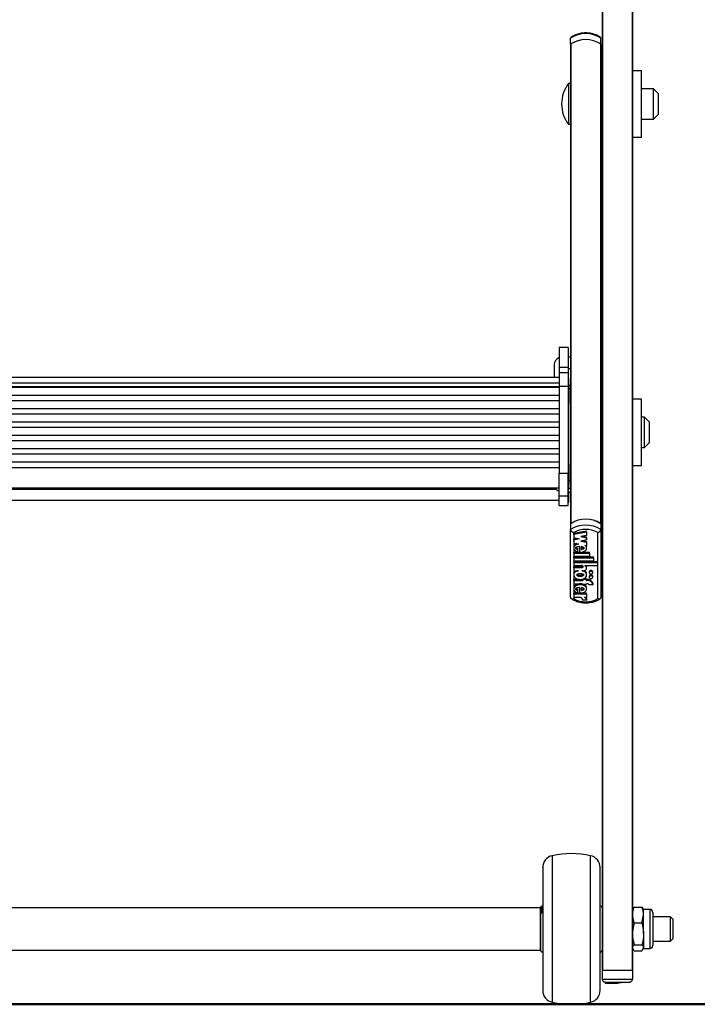
# Model space of a CAD drawing. Units: millimetres. Extents: x 5 to 415, y 5 to 293.
# Drawn here: x 49 to 58, y 39 to 52 of the extents above; entities that cross this region are included whole.
import ezdxf

# ---------------------------------------------------------------- set-up
doc = ezdxf.new("R2010")
doc.units = ezdxf.units.MM

msp = doc.modelspace()

# ---------------------------------------------------------------- linework, layer by layer
at = {"color": 7, "linetype": 'Continuous', "lineweight": 25}
for p, q in [((57.03903, 53.21754), (57.03903, 38.99049)), ((57.04297, 53.21739), (57.04297, 38.99012)), ((57.43508, 53.21739), (57.43508, 38.99012)), ((57.43903, 53.21754), (57.43903, 38.99049)), ((56.61903, 51.2825), (56.61903, 51.36175)), ((56.61903, 51.2825), (56.61903, 50.75798)), ((56.61903, 51.27856), (56.61903, 46.74619)), ((56.62297, 51.28524), (56.62297, 44.9189)), ((57.01508, 51.28524), (57.01508, 44.9189)), ((57.01903, 51.2825), (57.01903, 51.36175)), ((57.01903, 50.88798), (57.01903, 51.2825)), ((57.01903, 51.27856), (57.01903, 44.91617)), ((57.03903, 50.88798), (57.01903, 50.88798)), ((57.55903, 50.92798), (57.43903, 50.92798)), ((57.55903, 50.04798), (57.55903, 50.92798)), ((56.61903, 50.75798), (56.59103, 50.75798)), ((56.59103, 50.75798), (56.59103, 50.71207)), ((56.59103, 50.71207), (56.59103, 50.21798)), ((57.71903, 50.68798), (57.55903, 50.68798)), ((57.77903, 50.62798), (57.71903, 50.68798)), ((57.71903, 50.28798), (57.71903, 50.68798)), ((57.77903, 50.62798), (57.77903, 50.34798)), ((57.71903, 50.28798), (57.77903, 50.34798)), ((56.59103, 50.21798), (56.61903, 50.21798)), ((57.55903, 50.28798), (57.71903, 50.28798)), ((57.01903, 50.08798), (57.03903, 50.08798)), ((57.43903, 50.04798), (57.55903, 50.04798)), ((56.58703, 47.25547), (56.46703, 47.25547)), ((56.46703, 47.25547), (56.46703, 46.99583)), ((56.58703, 47.25547), (56.58703, 46.99583)), ((56.61903, 47.12614), (56.58703, 47.12614)), ((56.39903, 47.02614), (56.39903, 46.85892)), ((56.46703, 46.99583), (56.58703, 46.99583)), ((56.46703, 46.99583), (56.46703, 46.9185)), ((56.58703, 46.99583), (56.58703, 46.9185)), ((56.61903, 46.97264), (56.58703, 46.97264)), ((56.46703, 46.85892), (42.58703, 46.85892)), ((56.58703, 46.9185), (56.46703, 46.9185)), ((56.46703, 46.9185), (56.46703, 46.7418)), ((56.58703, 46.9185), (56.58703, 46.7418)), ((56.59503, 46.84556), (56.58703, 46.84556)), ((56.59503, 46.841), (56.59503, 46.84556)), ((56.59503, 46.50956), (56.59503, 46.841)), ((42.58703, 46.78735), (56.46703, 46.78735)), ((42.58703, 46.73659), (56.46703, 46.73659)), ((56.46703, 46.7232), (42.58703, 46.7232)), ((56.46703, 46.7418), (56.58703, 46.7418)), ((56.46703, 46.7418), (56.46703, 45.58495)), ((56.58703, 46.7418), (56.58703, 45.58495)), ((56.61903, 46.75104), (56.59503, 46.75104)), ((56.61903, 46.70117), (56.61903, 46.74619)), ((56.61903, 45.48887), (56.61903, 46.70117)), ((42.58703, 46.62403), (56.46703, 46.62403)), ((56.46703, 46.54621), (42.58703, 46.54621)), ((57.55903, 46.56929), (57.43903, 46.56929)), ((57.55903, 45.68929), (57.55903, 46.56929)), ((42.58703, 46.44704), (56.46703, 46.44704)), ((56.58703, 46.50956), (56.59503, 46.50956)), ((57.03903, 46.52929), (57.01903, 46.52929)), ((56.46703, 46.36923), (42.58703, 46.36923)), ((57.59903, 46.32929), (57.55903, 46.32929)), ((57.65903, 46.26929), (57.59903, 46.32929)), ((57.59903, 45.92929), (57.59903, 46.32929)), ((42.58703, 46.27006), (56.46703, 46.27006)), ((56.46703, 46.19224), (42.58703, 46.19224)), ((57.65903, 46.26929), (57.65903, 45.98929)), ((42.58703, 46.09307), (56.46703, 46.09307)), ((56.46703, 46.01526), (42.58703, 46.01526)), ((42.58703, 45.91609), (56.46703, 45.91609)), ((57.55903, 45.92929), (57.59903, 45.92929)), ((57.59903, 45.92929), (57.65903, 45.98929)), ((56.46703, 45.83827), (42.58703, 45.83827)), ((42.58703, 45.7391), (56.46703, 45.7391)), ((42.58703, 45.66103), (56.46703, 45.66103)), ((56.59503, 45.70107), (56.58703, 45.70107)), ((56.59503, 45.69651), (56.59503, 45.70107)), ((56.59503, 45.36507), (56.59503, 45.69651)), ((57.01903, 45.72929), (57.03903, 45.72929)), ((57.43903, 45.68929), (57.55903, 45.68929)), ((56.46703, 45.28387), (56.46703, 45.58495)), ((56.46703, 45.58495), (56.58703, 45.58495)), ((56.58703, 45.28387), (56.58703, 45.58495)), ((42.58703, 45.39307), (56.46703, 45.39307)), ((56.58703, 45.36507), (56.59503, 45.36507)), ((56.61903, 45.43924), (56.61903, 45.48887)), ((56.61903, 45.43924), (56.61903, 44.91617)), ((56.46703, 45.28387), (56.58703, 45.28387)), ((56.46703, 45.15836), (56.46703, 45.28387)), ((56.61903, 45.33657), (56.58703, 45.33657)), ((56.58703, 45.33655), (56.61903, 45.33655)), ((56.58703, 45.15836), (56.58703, 45.28387)), ((56.59503, 45.19989), (56.59503, 45.33539)), ((42.58703, 45.22789), (56.46703, 45.22789)), ((56.46703, 45.15836), (56.58703, 45.15836)), ((56.46703, 45.15828), (56.46703, 45.15836)), ((56.46703, 45.15828), (56.58703, 45.15828)), ((56.58703, 45.19989), (56.59503, 45.19989)), ((56.58703, 45.15828), (56.58703, 45.15836)), ((56.61903, 44.91617), (56.61903, 44.83692)), ((57.01903, 44.91617), (57.01903, 44.83692)), ((56.61903, 43.9347), (56.61903, 44.83692)), ((56.65903, 44.79694), (56.65903, 43.92185)), ((56.83129, 44.8185), (56.65982, 44.78423)), ((56.83129, 44.80529), (56.65982, 44.77102)), ((56.65982, 44.77102), (56.65982, 44.78423)), ((56.65982, 44.77102), (56.65982, 44.73057)), ((56.65982, 44.73057), (56.73784, 44.71498)), ((56.7048, 44.72158), (56.65982, 44.71259)), ((56.73784, 44.71498), (56.65982, 44.69938)), ((56.65982, 44.69938), (56.65982, 44.71259)), ((56.83129, 44.76088), (56.75327, 44.74528)), ((56.75327, 44.74528), (56.83129, 44.72969)), ((56.78631, 44.75189), (56.83129, 44.7429)), ((56.83129, 44.80529), (56.83129, 44.8185)), ((56.83129, 44.80529), (56.83129, 44.76088)), ((56.83129, 44.72969), (56.83129, 44.7429)), ((56.83129, 44.72969), (56.83129, 44.70005)), ((56.97903, 43.92185), (56.97903, 44.79694)), ((57.01903, 44.83692), (57.01903, 43.9347)), ((56.65982, 44.69938), (56.65982, 44.65893)), ((56.65982, 44.65893), (56.72632, 44.64564)), ((56.65982, 44.60704), (56.65982, 44.59053)), ((56.71494, 44.57522), (56.71494, 44.58843)), ((56.74144, 44.53732), (56.74144, 44.6111)), ((56.83129, 44.70005), (56.75327, 44.68446)), ((56.75327, 44.68446), (56.83129, 44.66886)), ((56.7587, 44.61018), (56.7587, 44.57418)), ((56.78631, 44.69106), (56.83129, 44.68207)), ((56.80898, 44.62912), (56.83129, 44.62466)), ((56.83129, 44.66886), (56.83129, 44.68207)), ((56.83129, 44.66886), (56.83129, 44.62466)), ((56.83129, 44.59053), (56.83129, 44.60704)), ((56.65982, 44.5378), (56.74144, 44.5378)), ((56.65982, 44.5246), (56.65982, 44.5378)), ((56.65982, 44.5246), (56.86862, 44.5246)), ((56.65982, 44.5246), (56.65982, 44.48405)), ((56.65982, 44.48405), (56.86862, 44.48405)), ((56.65982, 44.47563), (56.92262, 44.47563)), ((56.65982, 44.46242), (56.65982, 44.47563)), ((56.65982, 44.46242), (56.65982, 44.42187)), ((56.65982, 44.46242), (56.92262, 44.46242)), ((56.71494, 44.54096), (56.71494, 44.57522)), ((56.74868, 44.5378), (56.86862, 44.5378)), ((56.86862, 44.5246), (56.86862, 44.5378)), ((56.86862, 44.5246), (56.86862, 44.48405)), ((56.92262, 44.46242), (56.92262, 44.47563)), ((56.92262, 44.46242), (56.92262, 44.42187)), ((56.65982, 44.42187), (56.92262, 44.42187)), ((56.65982, 44.41345), (56.97625, 44.41345)), ((56.65982, 44.40025), (56.65982, 44.41345)), ((56.65982, 44.40025), (56.65982, 44.3597)), ((56.65982, 44.40025), (56.97625, 44.40025)), ((56.65982, 44.3597), (56.75996, 44.3597)), ((56.65982, 44.34587), (56.75942, 44.34587)), ((56.65982, 44.33266), (56.65982, 44.34587)), ((56.65982, 44.33266), (56.65982, 44.29212)), ((56.65982, 44.33266), (56.75942, 44.33266)), ((56.75942, 44.33266), (56.75942, 44.34587)), ((56.80815, 44.3597), (56.97625, 44.3597)), ((56.80815, 44.3597), (56.80815, 44.35545)), ((56.8313, 44.32591), (56.8313, 44.33912)), ((56.97625, 44.40025), (56.97625, 44.41345)), ((56.97625, 44.40025), (56.97625, 44.3597)), ((56.65982, 44.29212), (56.72351, 44.29212)), ((56.65982, 44.25021), (56.65982, 44.2337)), ((56.76761, 44.29212), (56.78629, 44.29212)), ((56.82409, 44.18773), (56.79369, 44.18773)), ((56.82409, 44.17452), (56.82409, 44.18773)), ((56.83129, 44.2337), (56.83129, 44.25021)), ((56.86549, 44.27829), (56.86549, 44.26508)), ((56.86549, 44.21882), (56.86549, 44.20561)), ((56.91229, 44.26508), (56.91229, 44.27829)), ((56.91229, 44.20561), (56.91229, 44.21882)), ((56.65982, 44.17557), (56.78089, 44.17557)), ((56.65982, 44.16236), (56.65982, 44.17557)), ((56.65982, 44.16236), (56.65982, 44.11911)), ((56.65982, 44.16236), (56.78089, 44.16236)), ((56.65982, 44.11911), (56.78089, 44.11911)), ((56.65982, 44.06368), (56.65982, 44.04717)), ((56.74144, 43.99347), (56.74144, 44.06778)), ((56.7587, 44.06686), (56.7587, 44.03079)), ((56.78089, 44.17452), (56.78089, 44.18249)), ((56.78089, 44.17452), (56.78089, 44.16236)), ((56.82409, 44.17452), (56.78089, 44.17452)), ((56.78089, 44.11911), (56.78089, 44.10694)), ((56.82409, 44.10694), (56.78089, 44.10694)), ((56.82409, 44.17557), (56.83489, 44.17557)), ((56.82409, 44.17452), (56.82409, 44.16236)), ((56.82409, 44.16236), (56.83489, 44.16236)), ((56.82409, 44.11911), (56.83489, 44.11911)), ((56.82409, 44.11911), (56.82409, 44.10694)), ((56.83129, 44.04717), (56.83129, 44.06368)), ((56.83489, 44.16236), (56.83489, 44.17557)), ((56.86231, 44.10694), (56.91665, 44.10694)), ((56.91665, 44.10694), (56.91665, 44.12015)), ((56.74144, 43.99388), (56.65982, 43.99388)), ((56.65982, 43.98068), (56.65982, 43.99388)), ((56.65982, 43.98068), (56.65982, 43.9375)), ((56.83129, 43.98068), (56.65982, 43.98068)), ((56.75333, 43.9375), (56.65982, 43.9375)), ((56.71494, 44.03177), (56.71494, 44.04498)), ((56.71494, 43.99715), (56.71494, 44.03177)), ((56.83129, 43.99388), (56.74587, 43.99388)), ((56.83129, 43.9375), (56.80082, 43.9375)), ((56.83129, 43.98068), (56.83129, 43.99388)), ((56.83129, 43.98068), (56.83129, 43.9375)), ((56.83143, 43.90064), (56.77743, 43.90064)), ((56.83143, 43.90064), (56.83143, 43.91385)), ((56.21903, 39.8152), (42.83503, 39.8152)), ((56.21903, 39.7256), (56.21903, 39.81779)), ((56.21903, 39.8152), (56.21903, 39.2552)), ((56.24903, 39.83834), (56.23798, 39.83777)), ((57.02007, 39.83777), (57.00903, 39.83834)), ((57.44608, 39.80741), (57.43903, 39.7952)), ((57.46225, 39.82588), (57.45019, 39.80503)), ((57.46225, 39.82588), (57.5638, 39.82588)), ((57.5638, 39.82588), (57.57586, 39.80503)), ((57.58703, 39.7952), (57.57998, 39.80741)), ((57.66863, 39.7952), (57.58703, 39.7952)), ((57.58703, 39.7207), (57.58703, 39.7952)), ((57.70943, 39.7544), (57.70943, 39.48038)), ((56.21903, 39.25261), (56.21903, 39.7256)), ((57.46225, 39.61551), (57.43903, 39.7207)), ((57.46225, 39.61551), (57.5638, 39.61551)), ((57.5638, 39.61551), (57.58703, 39.7207)), ((57.58703, 39.47017), (57.58703, 39.7207)), ((57.94503, 39.6952), (57.70943, 39.6952)), ((57.97503, 39.6652), (57.94503, 39.6952)), ((57.94503, 39.68987), (57.94503, 39.6952)), ((57.94503, 39.3752), (57.94503, 39.68987)), ((57.97503, 39.6652), (57.97503, 39.4052)), ((57.70943, 39.48038), (57.70943, 39.316)), ((57.58703, 39.47017), (57.58703, 39.28468)), ((57.70943, 39.3752), (57.94503, 39.3752)), ((57.94503, 39.3752), (57.97503, 39.4052)), ((42.83503, 39.2552), (56.21903, 39.2552)), ((56.23798, 39.23263), (56.24903, 39.23206)), ((57.00903, 39.23206), (57.02007, 39.23263)), ((57.46225, 39.24452), (57.43903, 39.28468)), ((57.43903, 39.2752), (57.44608, 39.26299)), ((57.46225, 39.32483), (57.5638, 39.32483)), ((57.46225, 39.24452), (57.5638, 39.24452)), ((57.5638, 39.24452), (57.58703, 39.28468)), ((57.57998, 39.26299), (57.58703, 39.2752)), ((57.58703, 39.2752), (57.58703, 39.28468)), ((57.58703, 39.2752), (57.66863, 39.2752)), ((57.03903, 39.04106), (57.03903, 38.99027)), ((57.03903, 38.99027), (57.03903, 38.87038)), ((57.43903, 38.99027), (57.43903, 39.04106)), ((57.43903, 38.99027), (57.43903, 38.87038)), ((57.07982, 38.81191), (57.07982, 38.83115)), ((57.25129, 38.80998), (57.25129, 38.82877)), ((57.25129, 38.82578), (57.28862, 38.82578)), ((57.28862, 38.82578), (57.28862, 38.82896)), ((57.31736, 38.82928), (57.34262, 38.82928)), ((57.34262, 38.82928), (57.34262, 38.8297)), ((57.25129, 38.80998), (57.07982, 38.81191))]:
    msp.add_line(p, q, dxfattribs=at)
at = {"color": 8, "linetype": 'Continuous', "lineweight": 25}
for p, q in [((56.61903, 46.70117), (56.59503, 46.70117)), ((42.62786, 45.37485), (56.42619, 45.37485)), ((56.61903, 45.48887), (56.59503, 45.48887)), ((56.61903, 45.38385), (56.59503, 45.38385)), ((56.37518, 40.50804), (56.37518, 38.56236)), ((56.88287, 38.56236), (56.88287, 40.50804)), ((56.23798, 39.83777), (56.23798, 39.73906)), ((57.66863, 39.7952), (57.66863, 39.47017)), ((57.66863, 39.47017), (57.66863, 39.2752))]:
    msp.add_line(p, q, dxfattribs=at)
at = {"color": 7, "linetype": 'Continuous', "lineweight": 50}
msp.add_line((26.37503, 38.5352), (72.77503, 38.5352), dxfattribs=at)
at = {"color": 7, "linetype": 'Continuous', "lineweight": 25, "flags": 128}
for points in [[(56.78629, 44.29212), (56.80085, 44.29393), (56.81384, 44.29918), (56.82387, 44.30731), (56.82986, 44.31743), (56.83117, 44.32847), (56.82766, 44.33923), (56.8197, 44.34856), (56.80815, 44.35545)], [(56.91229, 44.27829), (56.91051, 44.28502), (56.90544, 44.29072), (56.89785, 44.29453), (56.88889, 44.29586), (56.87994, 44.29453), (56.87235, 44.29072), (56.86728, 44.28502), (56.86549, 44.27829), (56.86549, 44.27829)], [(56.86549, 44.26508), (56.86728, 44.25836), (56.87235, 44.25266), (56.87994, 44.24885), (56.88889, 44.24751), (56.89785, 44.24885), (56.90544, 44.25266), (56.91051, 44.25836), (56.91229, 44.26508), (56.91051, 44.27181), (56.90544, 44.27751), (56.89785, 44.28132), (56.88889, 44.28265), (56.87994, 44.28132), (56.87235, 44.27751), (56.86728, 44.27181), (56.86549, 44.26508)], [(56.91229, 44.21882), (56.91051, 44.22554), (56.90544, 44.23124), (56.89785, 44.23505), (56.88889, 44.23639), (56.87994, 44.23505), (56.87235, 44.23124), (56.86728, 44.22554), (56.86549, 44.21882), (56.86549, 44.21882)], [(56.86549, 44.20561), (56.86728, 44.19889), (56.87235, 44.19319), (56.87994, 44.18938), (56.88889, 44.18804), (56.89785, 44.18938), (56.90544, 44.19319), (56.91051, 44.19889), (56.91229, 44.20561), (56.91051, 44.21234), (56.90544, 44.21804), (56.89785, 44.22185), (56.88889, 44.22318), (56.87994, 44.22185), (56.87235, 44.21804), (56.86728, 44.21234), (56.86549, 44.20561)]]:
    msp.add_lwpolyline(points, dxfattribs=at)
at = {"color": 7, "linetype": 'Continuous', "lineweight": 25}
for centre, radius, start, end in [((56.81903, 51.05939), 0.36253, 56.517455, 123.482545), ((56.81903, 50.98014), 0.36253, 56.517455, 123.482545), ((56.62726, 51.2782), 0.00824, 121.361294, 177.519029), ((56.81903, 50.97889), 0.36371, 57.38128, 122.61872), ((57.0108, 51.2782), 0.00824, 2.480971, 58.638706), ((56.93845, 50.48798), 0.44, 142.147097, 217.852903), ((56.49903, 47.02614), 0.1, 108.663176, 180), ((56.49903, 45.44337), 0.1, 209.67738, 251.336722), ((56.81903, 44.6138), 0.36253, 56.517455, 123.482545), ((56.81903, 44.61255), 0.36371, 57.38128, 122.61872), ((56.81903, 44.53455), 0.36253, 56.517455, 123.482545), ((56.81903, 44.52388), 0.31648, 59.63161, 120.36839), ((56.80282, 44.33863), 0.02848, 0.974652, 47.711878), ((56.84264, 44.09898), 0.07698, 15.96168, 95.773704), ((56.84264, 44.08577), 0.07698, 15.96168, 95.773704), ((56.83625, 44.08518), 0.03395, 39.861693, 92.285072), ((56.73415, 43.89865), 0.04333, 2.63821, 63.722861), ((56.79015, 43.8975), 0.0414, 4.357102, 75.071575), ((56.79679, 43.91331), 0.03464, 0.897323, 44.295496), ((56.81903, 44.19491), 0.31648, 239.63161, 300.36839), ((56.62903, 39.3352), 1.2, 77.787475, 102.212525), ((56.40903, 40.35166), 0.16, 102.212525, 180), ((56.84903, 40.35166), 0.16, 360, 77.787475), ((56.23903, 39.81779), 0.02, 93, 180), ((57.01903, 39.81779), 0.02, 360, 87), ((57.66863, 39.7544), 0.0408, 360, 90), ((56.23903, 39.25261), 0.02, 180, 267), ((57.01903, 39.25261), 0.02, 273, 360), ((57.66863, 39.316), 0.0408, 270, 360), ((57.0424, 39.00499), 0.01489, 256.908562, 272.199394), ((57.23903, 44.79746), 5.81064, 268.027511, 271.972489), ((57.23903, 44.84812), 5.86128, 268.083125, 271.916875), ((57.43565, 39.00499), 0.01489, 267.800606, 283.091438), ((57.23903, 44.67757), 5.81064, 268.027511, 271.972489), ((57.23903, 43.99747), 5.16877, 268.226118, 271.773882), ((56.40903, 38.71874), 0.16, 180, 257.787475), ((56.84903, 38.71874), 0.16, 282.212525, 360), ((56.62903, 39.7352), 1.2, 257.787475, 282.212525)]:
    msp.add_arc(centre, radius, start, end, dxfattribs=at)
for points, knots in [([(56.62572, 51.37389), (56.62391, 51.3725), (56.61996, 51.36946), (56.61936, 51.36446), (56.61903, 51.36175)], [0, 0, 0, 0, 0.45690947, 1, 1, 1, 1]), ([(57.01663, 51.37117), (57.00809, 51.37689), (56.98407, 51.39298), (56.93857, 51.41304), (56.88037, 51.42788), (56.81929, 51.43288), (56.75806, 51.42795), (56.69941, 51.41305), (56.65378, 51.39288), (56.62976, 51.37676), (56.62142, 51.37117)], [0, 0, 0, 0, 0.07731562, 0.21750724, 0.35822401, 0.49930328, 0.64065078, 0.78234143, 0.92444867, 1, 1, 1, 1]), ([(57.01903, 51.36175), (57.0187, 51.36446), (57.01809, 51.36946), (57.01414, 51.3725), (57.01233, 51.37389)], [0, 0, 0, 0, 0.54302738, 1, 1, 1, 1]), ([(56.61903, 44.83692), (56.61942, 44.834), (56.6202, 44.82818), (56.62624, 44.81874), (56.63523, 44.80978), (56.64653, 44.80219), (56.65487, 44.79842), (56.65894, 44.79697), (56.65903, 44.79694)], [0, 0, 0, 0, 0.19185514, 0.38348285, 0.58133681, 0.79466637, 0.99561862, 1, 1, 1, 1]), ([(56.97903, 44.79694), (56.97911, 44.79697), (56.98318, 44.79842), (56.99152, 44.80219), (57.00282, 44.80978), (57.01181, 44.81874), (57.01785, 44.82818), (57.01863, 44.834), (57.01903, 44.83692)], [0, 0, 0, 0, 0.00438138, 0.20533363, 0.41866319, 0.61651715, 0.80814486, 1, 1, 1, 1]), ([(56.72632, 44.64564), (56.71765, 44.64381), (56.70071, 44.64022), (56.67955, 44.62866), (56.6651, 44.61352), (56.65851, 44.5961), (56.6612, 44.57819), (56.67239, 44.56191), (56.6908, 44.54846), (56.70675, 44.54351), (56.71494, 44.54096)], [0, 0, 0, 0, 0.13533358, 0.26452119, 0.38686998, 0.50444737, 0.62090665, 0.74090314, 0.86692376, 1, 1, 1, 1]), ([(56.69894, 44.65112), (56.69232, 44.64801), (56.67874, 44.64165), (56.66564, 44.62667), (56.65904, 44.61373), (56.66034, 44.60668), (56.66056, 44.60545)], [0, 0, 0, 0, 0.30561739, 0.62629751, 0.93447166, 1, 1, 1, 1]), ([(56.74144, 44.6111), (56.72847, 44.6105), (56.71049, 44.60966), (56.69192, 44.60316), (56.68563, 44.59822), (56.68333, 44.59454), (56.68309, 44.59118), (56.68453, 44.58738), (56.68977, 44.58237), (56.70069, 44.57789), (56.70988, 44.57617), (56.71494, 44.57522)], [0, 0, 0, 0, 0.3527636, 0.48852009, 0.54640087, 0.59913408, 0.63258225, 0.6667584, 0.74113187, 0.85730659, 1, 1, 1, 1]), ([(56.68335, 44.60538), (56.68332, 44.60506), (56.68318, 44.60381), (56.68465, 44.60059), (56.68971, 44.59558), (56.70071, 44.5911), (56.70988, 44.58938), (56.71494, 44.58843)], [0, 0, 0, 0, 0.03052081, 0.12069901, 0.316943, 0.623485, 1, 1, 1, 1]), ([(56.74144, 44.53732), (56.7499, 44.53754), (56.76667, 44.53798), (56.79013, 44.54449), (56.80996, 44.55466), (56.82407, 44.56837), (56.83164, 44.58412), (56.83147, 44.60063), (56.82399, 44.61653), (56.81405, 44.62487), (56.80898, 44.62912)], [0, 0, 0, 0, 0.13734951, 0.27235042, 0.40167954, 0.52456004, 0.64269381, 0.75874341, 0.87697407, 1, 1, 1, 1]), ([(56.7587, 44.57418), (56.76836, 44.57547), (56.78171, 44.57725), (56.79415, 44.58416), (56.79773, 44.58863), (56.79875, 44.59218), (56.79773, 44.59572), (56.79415, 44.60019), (56.78171, 44.6071), (56.76836, 44.60889), (56.7587, 44.61018)], [0, 0, 0, 0, 0.29250359, 0.40384883, 0.45359037, 0.5, 0.54640963, 0.59615117, 0.70749641, 1, 1, 1, 1]), ([(56.7587, 44.58739), (56.76861, 44.58852), (56.78229, 44.59009), (56.79228, 44.59691), (56.79503, 44.59878)], [0, 0, 0, 0, 0.72475939, 1, 1, 1, 1]), ([(56.83035, 44.60538), (56.83063, 44.60816), (56.83121, 44.61381), (56.82806, 44.61896), (56.82647, 44.62157)], [0, 0, 0, 0, 0.49227511, 1, 1, 1, 1]), ([(56.75942, 44.33266), (56.76268, 44.33283), (56.76911, 44.33315), (56.7771, 44.33551), (56.78258, 44.33881), (56.78577, 44.34224), (56.78698, 44.34581), (56.7863, 44.34902), (56.78391, 44.35274), (56.77837, 44.35662), (56.7696, 44.35922), (56.7632, 44.35954), (56.75996, 44.3597)], [0, 0, 0, 0, 0.137076782, 0.270810877, 0.353870028, 0.43053369, 0.501623612, 0.554615097, 0.610117418, 0.73075098, 0.863571137, 1, 1, 1, 1]), ([(56.75942, 44.34587), (56.76269, 44.34603), (56.76915, 44.34633), (56.77695, 44.3488), (56.78156, 44.35117), (56.78279, 44.35258), (56.78293, 44.35274)], [0, 0, 0, 0, 0.375533326, 0.741909082, 0.969456585, 1, 1, 1, 1]), ([(56.72351, 44.29212), (56.71385, 44.28961), (56.69488, 44.28468), (56.67304, 44.26892), (56.66036, 44.24921), (56.65868, 44.22747), (56.66852, 44.2069), (56.68802, 44.18998), (56.71496, 44.1792), (56.74556, 44.1752), (56.77616, 44.1792), (56.80309, 44.18998), (56.8226, 44.2069), (56.83244, 44.22747), (56.83075, 44.24921), (56.81808, 44.26892), (56.79624, 44.28468), (56.77726, 44.28961), (56.76761, 44.29212)], [0, 0, 0, 0, 0.064814119, 0.127419873, 0.188160699, 0.247812668, 0.30814648, 0.370151032, 0.434438717, 0.5, 0.565561283, 0.629848968, 0.69185352, 0.752187332, 0.811839301, 0.872580127, 0.935185881, 1, 1, 1, 1]), ([(56.6897, 44.29212), (56.68427, 44.28871), (56.67153, 44.28074), (56.66102, 44.26466), (56.6611, 44.253), (56.66112, 44.2485)], [0, 0, 0, 0, 0.31352614, 0.73489635, 1, 1, 1, 1]), ([(56.78989, 44.23535), (56.78968, 44.23672), (56.78925, 44.23957), (56.78501, 44.24501), (56.77596, 44.25063), (56.76161, 44.25437), (56.74556, 44.25559), (56.7295, 44.25437), (56.71519, 44.25063), (56.70603, 44.24501), (56.70197, 44.23957), (56.70086, 44.23535), (56.70197, 44.23112), (56.70603, 44.22569), (56.71519, 44.22007), (56.7295, 44.21632), (56.74556, 44.2151), (56.76161, 44.21632), (56.77596, 44.22007), (56.78501, 44.22569), (56.78925, 44.23112), (56.78968, 44.23397), (56.78989, 44.23535)], [0, 0, 0, 0, 0.0243519, 0.05042335, 0.10938111, 0.17693615, 0.25, 0.32306385, 0.39061889, 0.44957665, 0.4756481, 0.5, 0.5243519, 0.55042335, 0.60938111, 0.67693615, 0.75, 0.82306385, 0.89061889, 0.94957665, 0.9756481, 1, 1, 1, 1]), ([(56.78989, 44.24856), (56.78968, 44.24718), (56.78925, 44.24433), (56.78501, 44.2389), (56.77596, 44.23327), (56.76161, 44.22953), (56.74558, 44.22832), (56.72944, 44.22951), (56.71537, 44.23335), (56.70668, 44.2381), (56.70435, 44.24151), (56.70405, 44.24195)], [0, 0, 0, 0, 0.05311838, 0.10998758, 0.23859109, 0.38594772, 0.5453206, 0.70469349, 0.85205012, 0.98065363, 1, 1, 1, 1]), ([(56.82999, 44.2485), (56.83003, 44.25301), (56.83011, 44.26468), (56.8189, 44.28153), (56.80515, 44.29004), (56.79874, 44.29401)], [0, 0, 0, 0, 0.251391409, 0.650966633, 1, 1, 1, 1]), ([(56.74144, 43.99347), (56.75212, 43.99392), (56.77316, 43.99479), (56.80144, 44.00517), (56.82218, 44.02129), (56.83262, 44.0415), (56.83051, 44.06288), (56.81662, 44.0821), (56.79299, 44.09643), (56.76326, 44.10431), (56.73116, 44.10474), (56.70102, 44.09756), (56.67654, 44.08387), (56.66156, 44.06503), (56.65808, 44.04371), (56.66737, 44.02335), (56.68696, 44.00621), (56.70543, 44.00023), (56.71494, 43.99715)], [0, 0, 0, 0, 0.06744995, 0.13296908, 0.19468393, 0.25338037, 0.31101957, 0.37053394, 0.43348133, 0.49990599, 0.56747322, 0.63413497, 0.69749913, 0.75731132, 0.81502865, 0.87349335, 0.93483042, 1, 1, 1, 1]), ([(56.78089, 44.11144), (56.77506, 44.11327), (56.75935, 44.11821), (56.73107, 44.11774), (56.70097, 44.11082), (56.6768, 44.09706), (56.66184, 44.07966), (56.66118, 44.06722), (56.66089, 44.06194)], [0, 0, 0, 0, 0.11705625, 0.31482871, 0.50995081, 0.69542071, 0.8704938, 1, 1, 1, 1]), ([(56.74144, 44.06778), (56.7284, 44.06718), (56.71033, 44.06634), (56.69167, 44.05981), (56.68535, 44.05483), (56.68305, 44.05113), (56.68282, 44.04776), (56.68429, 44.04394), (56.68959, 44.03892), (56.70059, 44.03444), (56.70984, 44.03272), (56.71494, 44.03177)], [0, 0, 0, 0, 0.35267237, 0.48838409, 0.54622161, 0.59890351, 0.63232698, 0.6664975, 0.74088463, 0.85716412, 1, 1, 1, 1]), ([(56.68308, 44.06199), (56.68305, 44.06166), (56.68291, 44.06039), (56.68441, 44.05715), (56.68953, 44.05213), (56.70061, 44.04765), (56.70985, 44.04593), (56.71494, 44.04498)], [0, 0, 0, 0, 0.03137064, 0.12139239, 0.31736424, 0.6237009, 1, 1, 1, 1]), ([(56.7587, 44.03079), (56.76837, 44.03209), (56.78172, 44.03389), (56.79415, 44.04081), (56.79773, 44.04529), (56.79875, 44.04884), (56.79773, 44.05239), (56.79415, 44.05686), (56.78172, 44.06378), (56.76837, 44.06556), (56.7587, 44.06686)], [0, 0, 0, 0, 0.29250446, 0.40388021, 0.45364472, 0.50007894, 0.54650417, 0.59625237, 0.70758828, 1, 1, 1, 1]), ([(56.7587, 44.044), (56.76862, 44.04514), (56.78231, 44.04673), (56.79229, 44.05356), (56.79505, 44.05544)], [0, 0, 0, 0, 0.72443033, 1, 1, 1, 1]), ([(56.82995, 44.06196), (56.82994, 44.0665), (56.82991, 44.07813), (56.81709, 44.095), (56.80211, 44.10302), (56.79478, 44.10694)], [0, 0, 0, 0, 0.2465462, 0.63127744, 1, 1, 1, 1]), ([(56.61903, 43.9347), (56.61942, 43.93204), (56.6202, 43.92672), (56.62624, 43.92123), (56.63523, 43.91824), (56.64653, 43.91833), (56.65487, 43.92038), (56.65894, 43.92182), (56.65903, 43.92185)], [0, 0, 0, 0, 0.191855145, 0.383482853, 0.581336811, 0.794666374, 0.995618625, 1, 1, 1, 1]), ([(56.62142, 43.92528), (56.62996, 43.91956), (56.65398, 43.90347), (56.69949, 43.88341), (56.75768, 43.86858), (56.81876, 43.86357), (56.87999, 43.8685), (56.93864, 43.8834), (56.98427, 43.90358), (57.00829, 43.91969), (57.01663, 43.92528)], [0, 0, 0, 0, 0.07731562, 0.21750724, 0.35822401, 0.49930328, 0.64065078, 0.78234143, 0.92444867, 1, 1, 1, 1]), ([(56.97903, 43.92185), (56.97911, 43.92182), (56.98318, 43.92038), (56.99152, 43.91833), (57.00282, 43.91824), (57.01181, 43.92123), (57.01785, 43.92672), (57.01863, 43.93204), (57.01903, 43.9347)], [0, 0, 0, 0, 0.00438138, 0.20533363, 0.41866319, 0.61651715, 0.80814486, 1, 1, 1, 1]), ([(56.24903, 40.34866), (56.24903, 40.34958), (56.24903, 40.35467), (56.24903, 40.33479), (56.24903, 40.30268), (56.24903, 40.25989), (56.24903, 40.19249), (56.24903, 40.12034), (56.24903, 40.08531)], [0, 0, 0, 0, 0.05533164, 0.30343143, 0.42504394, 0.54668751, 0.77993467, 1, 1, 1, 1]), ([(57.00903, 40.08531), (57.00903, 40.12029), (57.00903, 40.19234), (57.00903, 40.27473), (57.00903, 40.32988), (57.00903, 40.35463), (57.00903, 40.34958), (57.00903, 40.34866)], [0, 0, 0, 0, 0.22013399, 0.45345393, 0.69647389, 0.94465109, 1, 1, 1, 1]), ([(56.24903, 40.08531), (56.24903, 40.04673), (56.24903, 39.96725), (56.24903, 39.82421), (56.24903, 39.66532), (56.24903, 39.49731), (56.24903, 39.35821), (56.24903, 39.25207), (56.24903, 39.15292), (56.24903, 39.04147), (56.24903, 38.92855), (56.24903, 38.83601), (56.24903, 38.7666), (56.24903, 38.72439), (56.24903, 38.72255), (56.24903, 38.72174)], [0, 0, 0, 0, 0.07921577, 0.16317653, 0.25062787, 0.33993505, 0.42924224, 0.47301846, 0.51680586, 0.60076662, 0.67998239, 0.75919816, 0.84315892, 0.93061026, 1, 1, 1, 1]), ([(57.00903, 38.72174), (57.00903, 38.72238), (57.00903, 38.72342), (57.00903, 38.74531), (57.00903, 38.77807), (57.00903, 38.83621), (57.00903, 38.9285), (57.00903, 39.0415), (57.00903, 39.17635), (57.00903, 39.33096), (57.00903, 39.49729), (57.00903, 39.63774), (57.00903, 39.74651), (57.00903, 39.849), (57.00903, 39.96729), (57.00903, 40.04674), (57.00903, 40.08531)], [0, 0, 0, 0, 0.06938195, 0.11315326, 0.15693574, 0.24088708, 0.32009395, 0.39930083, 0.48325216, 0.57069368, 0.65999084, 0.749288, 0.7930593, 0.83684179, 0.92079313, 1, 1, 1, 1]), ([(57.43903, 39.7207), (57.43905, 39.72319), (57.43938, 39.75871), (57.45123, 39.79352), (57.46225, 39.82588)], [0, 0, 0, 0, 0.07021477, 1, 1, 1, 1]), ([(57.58703, 39.7207), (57.587, 39.72319), (57.58667, 39.75871), (57.57482, 39.79352), (57.5638, 39.82588)], [0, 0, 0, 0, 0.07021477, 1, 1, 1, 1]), ([(57.46225, 39.61551), (57.45874, 39.60331), (57.44513, 39.55594), (57.44163, 39.50672), (57.43903, 39.47017)], [0, 0, 0, 0, 0.257551345, 1, 1, 1, 1]), ([(57.5638, 39.61551), (57.56731, 39.60331), (57.58092, 39.55594), (57.58442, 39.50672), (57.58703, 39.47017)], [0, 0, 0, 0, 0.25755135, 1, 1, 1, 1]), ([(57.43903, 39.47017), (57.43937, 39.45696), (57.44065, 39.40776), (57.45313, 39.35986), (57.46225, 39.32483)], [0, 0, 0, 0, 0.26863361, 1, 1, 1, 1]), ([(57.58703, 39.47017), (57.58668, 39.45696), (57.5854, 39.40776), (57.57293, 39.35986), (57.5638, 39.32483)], [0, 0, 0, 0, 0.26863361, 1, 1, 1, 1]), ([(57.43903, 39.28468), (57.43905, 39.28563), (57.43938, 39.29919), (57.45123, 39.31248), (57.46225, 39.32483)], [0, 0, 0, 0, 0.07021477, 1, 1, 1, 1]), ([(57.58703, 39.28468), (57.587, 39.28563), (57.58667, 39.29919), (57.57482, 39.31248), (57.5638, 39.32483)], [0, 0, 0, 0, 0.070214766, 1, 1, 1, 1]), ([(57.03903, 38.87038), (57.03942, 38.86617), (57.0402, 38.85775), (57.04624, 38.84657), (57.05523, 38.8377), (57.06653, 38.83224), (57.07487, 38.8311), (57.07894, 38.83118), (57.07903, 38.83118)], [0, 0, 0, 0, 0.19185514, 0.38348285, 0.58133681, 0.79466637, 0.99561862, 1, 1, 1, 1]), ([(57.39903, 38.83118), (57.39911, 38.83118), (57.40318, 38.8311), (57.41152, 38.83224), (57.42282, 38.8377), (57.43181, 38.84657), (57.43785, 38.85775), (57.43863, 38.86617), (57.43903, 38.87038)], [0, 0, 0, 0, 0.00438138, 0.20533363, 0.41866319, 0.61651715, 0.80814486, 1, 1, 1, 1])]:
    msp.add_open_spline(points, degree=3, knots=knots, dxfattribs=at)

doc.saveas('drawing.dxf')
